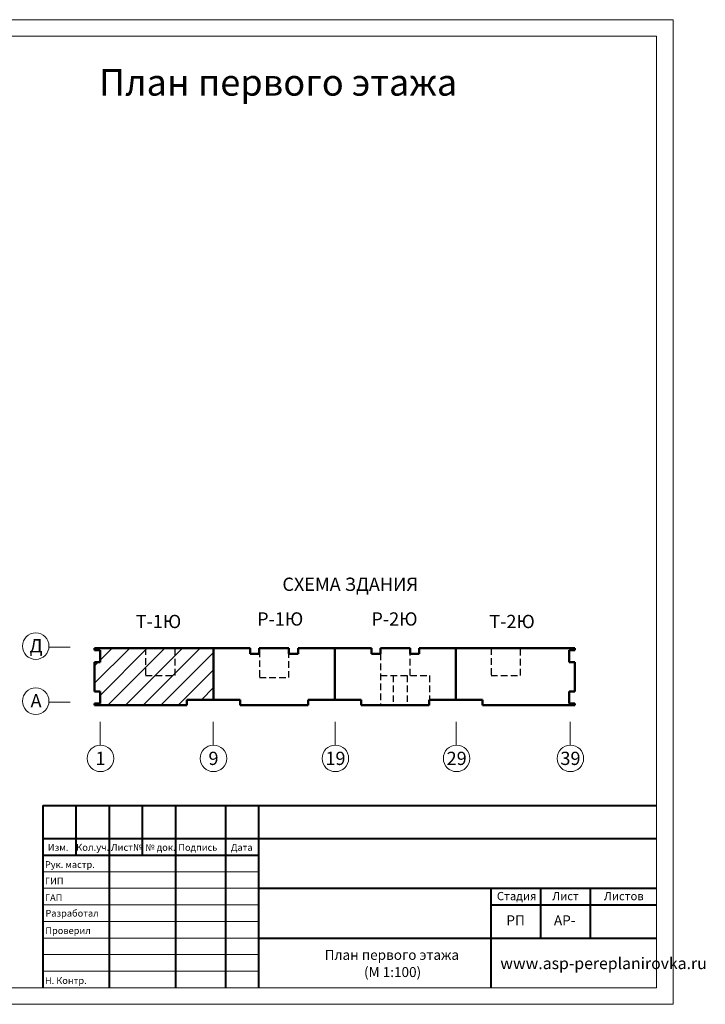
# Model space of a CAD drawing. Units: millimetres. Extents: x -672289 to -329273, y -721355 to -356057.
# Drawn here: x -335999 to -335792, y -362628 to -362331 of the extents above; entities that cross this region are included whole.
import ezdxf
from ezdxf.enums import TextEntityAlignment as Align

# ---------------------------------------------------------------- set-up
doc = ezdxf.new("R2010")
doc.units = ezdxf.units.MM
doc.header["$LTSCALE"] = 2
doc.header["$MEASUREMENT"] = 0
doc.linetypes.add('DASHED', pattern=[0.75, 0.5, -0.25])
for name, color, linetype, lineweight in [('stena', 5, 'CONTINUOUS', 70), ('ОСИ', 1, 'CONTINUOUS', 18), ('ПК', 240, 'CONTINUOUS', 25), ('Рамка', 220, 'CONTINUOUS', 20), ('рамка-штамп', 220, 'CONTINUOUS', 40), ('Стены', 5, 'CONTINUOUS', 50), ('Строчки', 112, 'CONTINUOUS', 18)]:
    doc.layers.add(name, color=color, linetype=linetype, lineweight=lineweight)
doc.layers.add('ТЕКСТ', color=30, linetype='CONTINUOUS')
doc.styles.get("Standard").update_dxf_attribs({"font": 'romant.shx', "width": 0.8, "height": 3})
doc.styles.add('TNR', font='arial.ttf', dxfattribs={"height": 3.5})

msp = doc.modelspace()

# ---------------------------------------------------------------- hatches: boundary and pattern name
at = {"layer": 'ОСИ'}
h = msp.add_hatch(dxfattribs=at)
h.set_pattern_fill('ANSI31', color=256, scale=30, style=0)
h.set_pattern_definition([(45, (53.178, 518.4872), (-2.65165043, 2.65165043), [])])
h.paths.add_polyline_path([(-335940.645, -362520.909), (-335952.179, -362520.909), (-335952.179, -362529.124), (-335961.102, -362529.124), (-335961.102, -362520.909), (-335976.473, -362520.909), (-335976.473, -362521.455), (-335974.832, -362521.455), (-335974.832, -362525.094), (-335976.473, -362525.094), (-335976.473, -362533.988), (-335974.832, -362533.988), (-335974.832, -362537.628), (-335976.473, -362537.628), (-335976.473, -362538.093), (-335948.697, -362538.093), (-335948.697, -362536.445), (-335940.645, -362536.445)])
h.paths.add_polyline_path([(-335952.179, -362520.909), (-335961.102, -362520.909), (-335961.102, -362529.124), (-335952.179, -362529.124)], flags=17)

# ---------------------------------------------------------------- linework, layer by layer
for p, q in [((-335990.259, -362520.593), (-335983.835, -362520.593)), ((-335990.259, -362537.193), (-335983.835, -362537.193)), ((-335974.832, -362543.149), (-335974.832, -362550.132)), ((-335940.778, -362543.149), (-335940.778, -362550.132)), ((-335904.024, -362543.149), (-335904.024, -362550.132)), ((-335867.482, -362543.149), (-335867.482, -362550.132)), ((-335833.185, -362543.149), (-335833.185, -362550.132))]:
    msp.add_line(p, q, dxfattribs=at)
for centre in [(-335994.246, -362520.263), (-335994.246, -362536.863), (-335974.723, -362554.131), (-335940.669, -362554.131), (-335903.915, -362554.131), (-335867.373, -362554.131), (-335833.076, -362554.131)]:
    msp.add_circle(centre, 4, dxfattribs=at)
at = {"layer": 'ПК', "color": 4, "linetype": 'DASHED', "ltscale": 2}
for p, q in [((-335961.102, -362520.908), (-335961.102, -362529.124)), ((-335952.179, -362529.124), (-335952.179, -362520.908)), ((-335857.005, -362520.908), (-335857.005, -362529.124)), ((-335848.082, -362529.124), (-335848.082, -362520.908)), ((-335926.826, -362521.565), (-335926.826, -362529.781)), ((-335917.903, -362529.781), (-335917.903, -362522.561)), ((-335890.32, -362522.558), (-335890.32, -362538.095)), ((-335881.397, -362529.125), (-335881.397, -362522.558)), ((-335961.102, -362529.124), (-335952.179, -362529.124)), ((-335926.826, -362529.781), (-335917.903, -362529.781)), ((-335890.32, -362529.125), (-335875.588, -362529.125)), ((-335886.448, -362529.125), (-335886.448, -362538.095)), ((-335882.229, -362529.125), (-335882.229, -362538.095)), ((-335875.588, -362529.125), (-335875.588, -362536.445)), ((-335857.005, -362529.124), (-335848.082, -362529.124))]:
    msp.add_line(p, q, dxfattribs=at)
at = {"layer": 'Рамка'}
for p, q in [((-336396.075, -362331.317), (-335802.075, -362331.317)), ((-335802.075, -362331.317), (-335802.075, -362628.317)), ((-336376.075, -362336.317), (-335807.075, -362336.317)), ((-335807.075, -362336.317), (-335807.075, -362623.317)), ((-336376.075, -362623.317), (-335807.075, -362623.317)), ((-336396.075, -362628.317), (-335802.075, -362628.317))]:
    msp.add_line(p, q, dxfattribs=at)
at = {"layer": 'рамка-штамп', "ltscale": 10}
for p, q in [((-335992.075, -362568.317), (-335992.075, -362623.317)), ((-335992.075, -362568.317), (-335807.075, -362568.317)), ((-335982.075, -362583.317), (-335982.075, -362568.317)), ((-335972.075, -362568.317), (-335972.075, -362623.317)), ((-335962.075, -362583.317), (-335962.075, -362568.317)), ((-335952.075, -362568.317), (-335952.075, -362623.317)), ((-335937.075, -362568.317), (-335937.075, -362623.317)), ((-335927.075, -362568.317), (-335927.075, -362623.317)), ((-335992.075, -362578.317), (-335807.075, -362578.317)), ((-335992.075, -362583.317), (-335927.075, -362583.317)), ((-335992.075, -362583.317), (-335927.075, -362583.317)), ((-335992.075, -362583.317), (-335927.075, -362583.317)), ((-335927.075, -362593.317), (-335807.075, -362593.317)), ((-335857.075, -362593.317), (-335857.075, -362623.317)), ((-335842.075, -362593.317), (-335842.075, -362608.317)), ((-335827.075, -362593.317), (-335827.075, -362608.317)), ((-335857.075, -362598.317), (-335807.075, -362598.317)), ((-335927.075, -362608.317), (-335807.075, -362608.317))]:
    msp.add_line(p, q, dxfattribs=at)
at = {"layer": 'Стены'}
for p, q in [((-335976.473, -362520.909), (-335940.645, -362520.909)), ((-335976.473, -362521.455), (-335976.473, -362520.909)), ((-335940.645, -362520.908), (-335940.645, -362536.445)), ((-335940.645, -362520.908), (-335940.645, -362536.445)), ((-335940.645, -362520.908), (-335940.645, -362536.445)), ((-335940.645, -362520.908), (-335929.59, -362520.908)), ((-335929.59, -362520.908), (-335929.59, -362522.558)), ((-335926.84, -362520.908), (-335926.84, -362522.558)), ((-335926.84, -362520.908), (-335917.903, -362520.908)), ((-335917.903, -362520.908), (-335917.903, -362522.558)), ((-335915.153, -362520.908), (-335904.125, -362520.908)), ((-335915.153, -362520.908), (-335915.153, -362522.558)), ((-335904.125, -362520.908), (-335904.125, -362536.445)), ((-335904.125, -362520.908), (-335904.125, -362536.445)), ((-335904.125, -362520.908), (-335893.07, -362520.908)), ((-335893.07, -362520.908), (-335893.07, -362522.558)), ((-335890.32, -362520.908), (-335890.32, -362522.558)), ((-335890.32, -362520.908), (-335881.383, -362520.908)), ((-335881.383, -362520.908), (-335881.383, -362522.558)), ((-335878.633, -362520.908), (-335867.605, -362520.908)), ((-335878.633, -362520.908), (-335878.633, -362522.558)), ((-335831.779, -362520.909), (-335867.607, -362520.909)), ((-335867.605, -362520.908), (-335867.605, -362536.445)), ((-335831.779, -362521.455), (-335831.779, -362520.909)), ((-335974.832, -362521.455), (-335976.473, -362521.455)), ((-335974.832, -362521.455), (-335974.832, -362525.094)), ((-335926.84, -362522.558), (-335929.59, -362522.558)), ((-335915.153, -362522.558), (-335917.903, -362522.558)), ((-335890.32, -362522.558), (-335893.07, -362522.558)), ((-335878.633, -362522.558), (-335881.383, -362522.558)), ((-335833.421, -362521.455), (-335833.421, -362525.094)), ((-335833.421, -362521.455), (-335831.779, -362521.455)), ((-335976.473, -362525.094), (-335976.473, -362533.988)), ((-335976.473, -362525.094), (-335974.832, -362525.094)), ((-335831.779, -362525.094), (-335833.421, -362525.094)), ((-335831.779, -362525.094), (-335831.779, -362533.988)), ((-335976.473, -362533.988), (-335974.832, -362533.988)), ((-335974.832, -362533.988), (-335974.832, -362537.628)), ((-335833.421, -362533.988), (-335833.421, -362537.628)), ((-335831.779, -362533.988), (-335833.421, -362533.988)), ((-335976.473, -362537.628), (-335974.832, -362537.628)), ((-335976.473, -362538.093), (-335976.473, -362537.628)), ((-335976.473, -362538.093), (-335948.697, -362538.093)), ((-335940.647, -362536.445), (-335948.697, -362536.445)), ((-335948.697, -362538.093), (-335948.697, -362536.451)), ((-335932.615, -362536.445), (-335940.645, -362536.445)), ((-335932.615, -362538.095), (-335932.615, -362536.445)), ((-335932.615, -362538.095), (-335912.128, -362538.095)), ((-335912.128, -362538.095), (-335912.128, -362536.445)), ((-335904.125, -362536.445), (-335912.128, -362536.445)), ((-335896.095, -362536.445), (-335904.125, -362536.445)), ((-335896.095, -362538.095), (-335896.095, -362536.445)), ((-335896.095, -362538.095), (-335875.608, -362538.095)), ((-335875.608, -362538.095), (-335875.608, -362536.445)), ((-335867.605, -362536.445), (-335875.608, -362536.445)), ((-335867.605, -362536.445), (-335859.556, -362536.445)), ((-335859.556, -362538.093), (-335859.556, -362536.451)), ((-335831.779, -362538.093), (-335859.556, -362538.093)), ((-335831.779, -362537.628), (-335833.421, -362537.628)), ((-335831.779, -362538.093), (-335831.779, -362537.628))]:
    msp.add_line(p, q, dxfattribs=at)
at = {"layer": 'Строчки'}
for p, q in [((-335992.075, -362588.317), (-335927.075, -362588.317)), ((-335992.075, -362593.317), (-335927.075, -362593.317)), ((-335992.075, -362598.317), (-335927.075, -362598.317)), ((-335992.075, -362603.317), (-335927.075, -362603.317)), ((-335992.075, -362608.317), (-335927.075, -362608.317)), ((-335992.075, -362613.317), (-335927.075, -362613.317)), ((-335992.075, -362618.317), (-335927.075, -362618.317))]:
    msp.add_line(p, q, dxfattribs=at)

# ---------------------------------------------------------------- texts
at = {"layer": 'stena', "color": 7, "lineweight": -2, "ltscale": 100, "insert": (-335854.207, -362614.211), "char_height": 3.4944, "width": 3825.56515, "attachment_point": 1}
msp.add_mtext('{\\fTimes New Roman|b0|i0|c204|p18;www.asp-pereplanirovka.ru}', dxfattribs=at)
at = {"layer": 'ОСИ', "style": 'TNR'}
for s, p in [('СХЕМА ЗДАНИЯ', (-335899.432, -362501.614)), ('Т-1Ю', (-335957.245, -362512.841)), ('Р-1Ю', (-335920.542, -362512.085)), ('Р-2Ю', (-335886.101, -362512.085)), ('Т-2Ю', (-335850.669, -362512.841)), ('Д', (-335994.136, -362520.153)), ('А', (-335994.136, -362536.753)), ('1', (-335974.707, -362554.131)), ('9', (-335940.653, -362554.131)), ('19', (-335903.899, -362554.131)), ('29', (-335867.357, -362554.131)), ('39', (-335833.06, -362554.131))]:
    msp.add_text(s, height=4, dxfattribs=at).set_placement(p, align=Align.MIDDLE_CENTER)
at = {"layer": 'ТЕКСТ', "ltscale": 10, "style": 'TNR'}
msp.add_text('План первого этажа', height=8, dxfattribs=at).set_placement((-335921.171, -362350.237), align=Align.MIDDLE_CENTER)
at = {"layer": 'ТЕКСТ', "style": 'TNR'}
for s, height, p in [('Изм.', 2.0383, (-335990.593, -362582.021)), ('Подпись', 2.0383, (-335951.25, -362582.021)), ('Дата', 2.0383, (-335935.411, -362582.021)), ('Рук. мастр.', 2.03827, (-335991.457, -362587.178)), ('ГИП', 2.0383, (-335991.463, -362592.178)), ('ГАП', 2.0383, (-335991.463, -362597.178)), ('Стадия', 2.4902, (-335855.232, -362596.922)), ('Лист', 2.4902, (-335838.551, -362596.922)), ('Листов', 2.4902, (-335822.972, -362596.922)), ('Разработал', 2.0383, (-335991.323, -362601.864)), ('Проверил', 2.0383, (-335991.329, -362607.115)), ('Н. Контр.', 2.0383, (-335991.459, -362622.178))]:
    msp.add_text(s, height=height, dxfattribs=at).set_placement(p)
for s, height, p, p2 in [('Кол.уч.', 2.1699, (-335982.075, -362582.021), (-335972.075, -362582.021)), ('Лист№', 2.0962, (-335971.58, -362582.021), (-335962.075, -362582.021)), ('№ док.', 2.0383, (-335961.203, -362582.021), (-335952.075, -362582.021))]:
    msp.add_text(s, height=height, dxfattribs=at).set_placement(p, p2, align=Align.ALIGNED)
for s, p in [('РП', (-335849.592, -362602.986)), ('План первого этажа  ', (-335885.977, -362613.409)), ('(М 1:100)', (-335886.668, -362618.592))]:
    msp.add_text(s, height=3, dxfattribs=at).set_placement(p, align=Align.MIDDLE_CENTER)
at = {"layer": 'ТЕКСТ', "color": 2, "style": 'TNR'}
msp.add_text('АР-', height=3, dxfattribs=at).set_placement((-335834.787, -362602.986), align=Align.MIDDLE_CENTER)

doc.saveas('drawing.dxf')
